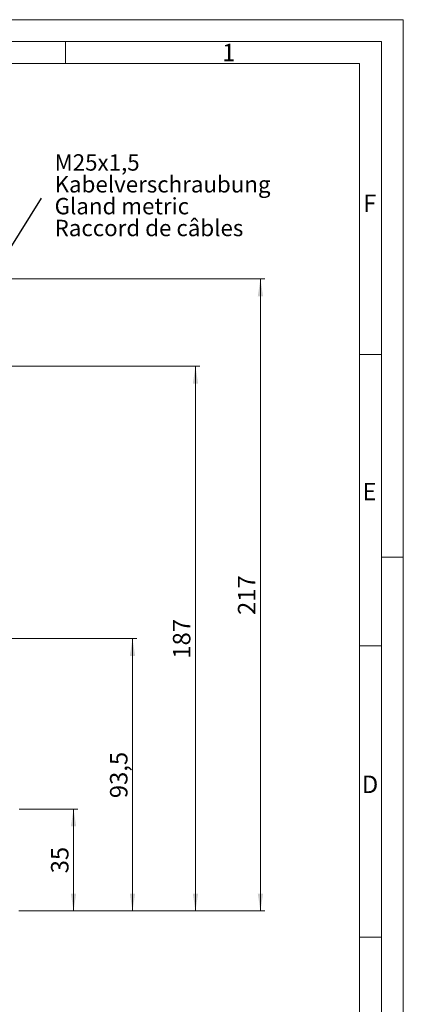
# Model space of a CAD drawing. Units: millimetres. Extents: x 0 to 594, y 0 to 420.
# Drawn here: x 506 to 594, y 195 to 420 of the extents above; entities that cross this region are included whole.
import ezdxf

# ---------------------------------------------------------------- set-up
doc = ezdxf.new("R2010")
doc.units = ezdxf.units.MM
doc.linetypes.add('SLD-Durchgehend', pattern=[0])
doc.styles.add('SLDTEXTSTYLE0', font='ARIAL.TTF', dxfattribs={"width": 0.948})
doc.styles.get("Standard").update_dxf_attribs({"font": 'ARIAL.TTF'})
doc.dimstyles.new('SLDDIMSTYLE0', dxfattribs={"dimtxt": 0.18, "dimasz": 4, "dimexe": 0, "dimexo": 0.0625, "dimgap": 0, "dimtad": 0, "dimtih": 1, "dimtoh": 1, "dimdec": 0, "dimrnd": 1e-09, "dimzin": 0, "dimdsep": 46, "dimtxsty": 'STANDARD', "dimsah": 1, "dimcen": 0.09, "dimadec": 0, "dimazin": 0, "dimtfac": 4, "dimtdec": 0, "dimtofl": 0, "dimtmove": 0, "dimatfit": 3, "dimfxl": 1, "dimfrac": 2, "dimtolj": 1, "dimtzin": 0, "dimarcsym": 0})
doc.dimstyles.new('SLDDIMSTYLE1', dxfattribs={"dimtxt": 4, "dimasz": 4, "dimexe": 0, "dimexo": 0.0625, "dimgap": 1, "dimtad": 1, "dimdec": 3, "dimlfac": 1.5, "dimrnd": 1e-09, "dimzin": 12, "dimdsep": 46, "dimtxsty": 'SLDTEXTSTYLE0', "dimsah": 1, "dimcen": 0.09, "dimadec": 0, "dimazin": 3, "dimtfac": 1, "dimtdec": 3, "dimtofl": 0, "dimtmove": 0, "dimatfit": 3, "dimfxl": 1, "dimfrac": 2, "dimtolj": 1, "dimtzin": 12, "dimarcsym": 0})
doc.dimstyles.new('SLDDIMSTYLE2', dxfattribs={"dimtxt": 4, "dimasz": 4, "dimexe": 0, "dimexo": 0.0625, "dimgap": 1, "dimtad": 1, "dimdec": 0, "dimlfac": 1.5, "dimrnd": 1e-09, "dimzin": 12, "dimdsep": 46, "dimtxsty": 'SLDTEXTSTYLE0', "dimsah": 1, "dimcen": 0.09, "dimadec": 0, "dimazin": 3, "dimtfac": 1, "dimtdec": 3, "dimtofl": 0, "dimtmove": 0, "dimatfit": 3, "dimfxl": 1, "dimfrac": 2, "dimtolj": 1, "dimtzin": 12, "dimarcsym": 0})

# ---------------------------------------------------------------- blocks, each defined once
blk = doc.blocks.new('SW_NOTE_0')
at = {"color": 0, "linetype": 'SLD-Durchgehend', "lineweight": 0, "char_height": 1.5, "attachment_point": 1, "style": 'SLDTEXTSTYLE0'}
for s, insert in [('M25x1,5', (0, 1.934)), ('Kabelverschraubung', (0, -0.066)), ('Gland metric', (0, -2.066)), ('Raccord de câbles', (0, -4.066))]:
    blk.add_mtext(s, dxfattribs=dict(at, insert=insert))
blk = doc.blocks.new('Text NEG-Kabelverschraubung')
at = {"color": 7, "linetype": 'SLD-Durchgehend', "lineweight": 0}
blk.add_blockref('SW_NOTE_0', (-1.575, 5.929), dxfattribs=at)
blk = doc.blocks.new('_D')
at = {"color": 7, "linetype": 'SLD-Durchgehend', "lineweight": 0}
for p, q in [((454.32, 360.66), (562.26, 360.66)), ((561.26, 360.66), (561.26, 215.99)), ((505.91, 215.99), (562.26, 215.99))]:
    blk.add_line(p, q, dxfattribs=at)
for points in [[(561.26, 360.66), (560.65, 356.66), (561.88, 356.66)], [(561.26, 215.99), (561.88, 219.99), (560.65, 219.99)]]:
    blk.add_solid(points, dxfattribs=at)
at = {"color": 7, "linetype": 'SLD-Durchgehend', "lineweight": 0, "insert": (556.11, 283.74), "char_height": 4, "attachment_point": 1, "rotation": 90, "style": 'SLDTEXTSTYLE0'}
blk.add_mtext('217', dxfattribs=at)
blk = doc.blocks.new('_D_1')
at = {"color": 7, "linetype": 'SLD-Durchgehend', "lineweight": 0}
for p, q in [((494.92, 340.66), (547.38, 340.66)), ((546.38, 215.99), (546.38, 340.66)), ((505.91, 215.99), (547.38, 215.99))]:
    blk.add_line(p, q, dxfattribs=at)
for points in [[(546.38, 340.66), (545.77, 336.66), (547, 336.66)], [(546.38, 215.99), (547, 219.99), (545.77, 219.99)]]:
    blk.add_solid(points, dxfattribs=at)
at = {"color": 7, "linetype": 'SLD-Durchgehend', "lineweight": 0, "insert": (541.22, 273.74), "char_height": 4, "attachment_point": 1, "rotation": 90, "style": 'SLDTEXTSTYLE0'}
blk.add_mtext('187', dxfattribs=at)
blk = doc.blocks.new('_D_2')
at = {"color": 7, "linetype": 'SLD-Durchgehend', "lineweight": 0}
for p, q in [((490.93, 278.33), (532.96, 278.33)), ((531.96, 278.33), (531.96, 215.99)), ((505.91, 215.99), (532.96, 215.99))]:
    blk.add_line(p, q, dxfattribs=at)
for points in [[(531.96, 278.33), (531.34, 274.33), (532.57, 274.33)], [(531.96, 215.99), (532.57, 219.99), (531.34, 219.99)]]:
    blk.add_solid(points, dxfattribs=at)
at = {"color": 7, "linetype": 'SLD-Durchgehend', "lineweight": 0, "insert": (526.8, 241.81), "char_height": 4, "attachment_point": 1, "rotation": 90, "style": 'SLDTEXTSTYLE0'}
blk.add_mtext('93,5', dxfattribs=at)
blk = doc.blocks.new('_D_3')
at = {"color": 7, "linetype": 'SLD-Durchgehend', "lineweight": 0}
for p, q in [((505.97, 239.33), (519.45, 239.33)), ((518.45, 239.33), (518.45, 215.99)), ((505.91, 215.99), (519.45, 215.99))]:
    blk.add_line(p, q, dxfattribs=at)
for points in [[(518.45, 239.33), (517.83, 235.33), (519.06, 235.33)], [(518.45, 215.99), (519.06, 219.99), (517.83, 219.99)]]:
    blk.add_solid(points, dxfattribs=at)
at = {"color": 7, "linetype": 'SLD-Durchgehend', "lineweight": 0, "insert": (513.29, 224.61), "char_height": 4, "attachment_point": 1, "rotation": 90, "style": 'SLDTEXTSTYLE0'}
blk.add_mtext('35', dxfattribs=at)

msp = doc.modelspace()

# ---------------------------------------------------------------- linework, layer by layer
at = {"color": 7, "linetype": 'SLD-Durchgehend', "lineweight": 0}
for p, q in [((0, 420), (594, 420)), ((594, 0), (594, 420)), ((4.99067, 415.00222), (588.99067, 414.98925)), ((516.61567, 414.98925), (516.61567, 409.98925)), ((588.99067, 414.98925), (588.99067, 5)), ((9.99067, 409.98925), (583.99067, 409.98925)), ((583.99067, 409.98925), (583.99067, 9.98925)), ((588.97378, 343.34717), (583.99067, 343.34717)), ((588.99067, 297), (594, 297)), ((588.97378, 276.68717), (583.99067, 276.68717)), ((588.97378, 210.02717), (583.99067, 210.02717))]:
    msp.add_line(p, q, dxfattribs=at)

# ---------------------------------------------------------------- block references
at = {"color": 7, "linetype": 'Continuous', "xscale": 2.5, "yscale": 2.5, "zscale": 2.5}
msp.add_blockref('Text NEG-Kabelverschraubung', (518.04939, 369.53994), dxfattribs=at)

# ---------------------------------------------------------------- texts
at = {"color": 7, "linetype": 'Continuous', "lineweight": 0, "char_height": 4, "attachment_point": 1, "style": 'SLDTEXTSTYLE0'}
for s, insert in [('1', (552.49067, 414.47885)), ('F', (584.79303, 379.97885)), ('E', (584.63411, 313.97885)), ('D', (584.50501, 246.97885))]:
    msp.add_mtext(s, dxfattribs=dict(at, insert=insert))

# ---------------------------------------------------------------- dimensions: what is measured, and where the dimension line sits
at = {"color": 7, "linetype": 'SLD-Durchgehend', "lineweight": 0}
for base, p1, p2, dimstyle, picture, middle in [((561.26205, 215.99415), (453.31777, 360.66081), (504.91176, 215.99415), 'SLDDIMSTYLE1', '_D', (561.26205, 288.32748)), ((546.38082, 340.66081), (504.91176, 215.99415), (493.91799, 340.66081), 'SLDDIMSTYLE1', '_D_1', (546.38082, 278.32748)), ((531.95723, 215.99415), (489.93038, 278.32748), (504.91176, 215.99415), 'SLDDIMSTYLE1', '_D_2', (531.95723, 247.16081)), ((518.44941, 215.99415), (504.96583, 239.33328), (504.91176, 215.99415), 'SLDDIMSTYLE2', '_D_3', (518.44941, 227.66371))]:
    dim = msp.add_linear_dim(base=base, p1=p1, p2=p2, angle=90, dimstyle=dimstyle, dxfattribs=at)
    dim.commit()
    dim.dimension.update_dxf_attribs({"geometry": picture, "text_midpoint": middle, "dimtype": 160})

# ---------------------------------------------------------------- leaders
at = {"color": 7, "linetype": 'Continuous'}
msp.add_leader([(487.29705, 341.18621), (511.13178, 379.1155)], dimstyle='SLDDIMSTYLE0', dxfattribs=at)

doc.saveas('drawing.dxf')
